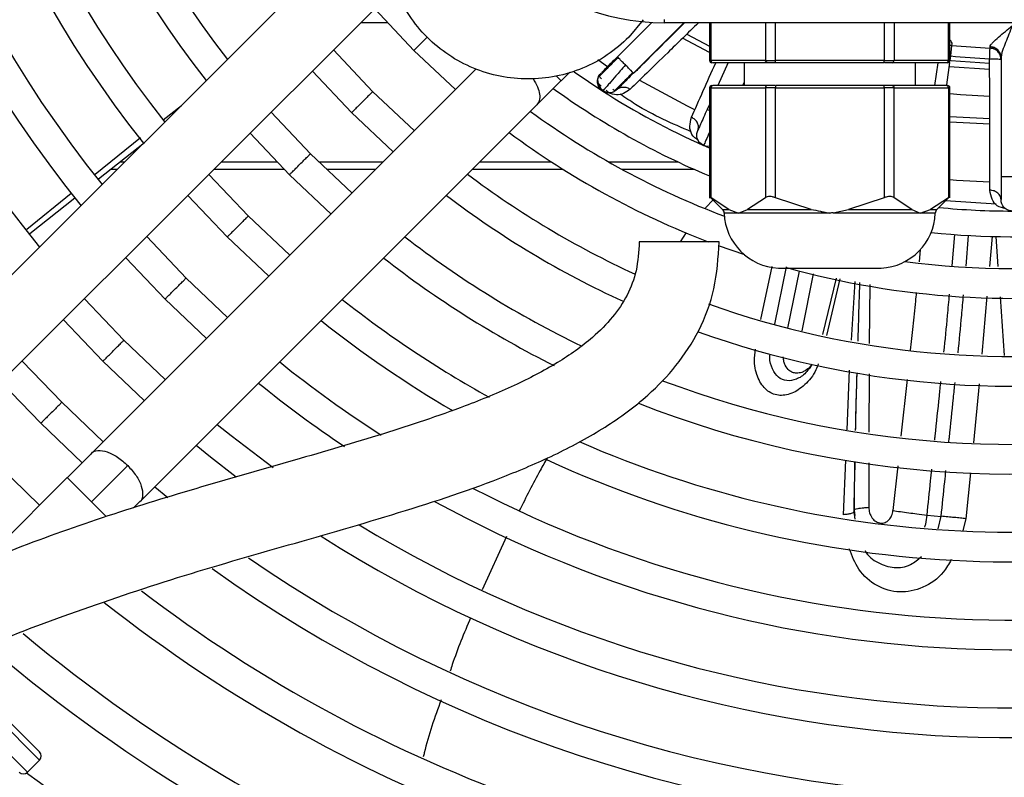
# Model space of a CAD drawing. Units: millimetres. Extents: x 8974 to 306244, y -81013 to 4822.
# Drawn here: x 10853 to 10939, y -5022 to -4956 of the extents above; entities that cross this region are included whole.
import ezdxf

# ---------------------------------------------------------------- set-up
doc = ezdxf.new("R2010")
doc.units = ezdxf.units.MM

msp = doc.modelspace()

# ---------------------------------------------------------------- linework, layer by layer
at = {"color": 7, "linetype": 'Continuous', "lineweight": 25}
for p, q in [((10882.806, -4947.474), (10848.033, -4982.247)), ((10852.267, -4986.481), (10885.961, -4952.787)), ((10884.155, -4954.593), (10887.576, -4958.252)), ((10885.251, -4955.819), (10882.929, -4955.819)), ((10908.424, -4955.789), (10905.405, -4958.808)), ((10907.664, -4955.57), (10906.421, -4957.084)), ((10906.819, -4960.222), (10911.222, -4955.819)), ((10970.509, -4955.819), (10909.509, -4955.819)), ((10913.482, -4955.819), (10913.482, -4959.119)), ((10913.616, -4959.119), (10913.616, -4955.819)), ((10918.38, -4955.819), (10918.38, -4959.119)), ((10919.246, -4959.119), (10919.246, -4955.819)), ((10928.772, -4955.819), (10928.772, -4959.119)), ((10929.638, -4955.819), (10929.638, -4959.119)), ((10934.401, -4959.119), (10934.401, -4955.819)), ((10934.535, -4959.119), (10934.535, -4955.819)), ((10911.487, -4956.816), (10913.482, -4957.871)), ((10913.482, -4958.437), (10911.112, -4957.181)), ((10934.535, -4957.788), (10934.687, -4957.79)), ((10934.685, -4957.797), (10934.59, -4958.728)), ((10934.703, -4957.684), (10934.685, -4957.797)), ((10880.544, -4958.204), (10883.972, -4961.856)), ((10891.235, -4961.672), (10887.576, -4958.252)), ((10938.046, -4958.032), (10938.044, -4957.918)), ((10938.665, -4958.275), (10938.733, -4958.333)), ((10938.937, -4958.514), (10939.043, -4958.632)), ((10938.939, -4958.626), (10938.943, -4958.521)), ((10939.045, -4958.626), (10939.009, -4958.86)), ((10904.529, -4959.684), (10903.704, -4959.078)), ((10918.38, -4959.119), (10913.616, -4959.119)), ((10918.553, -4959.319), (10913.79, -4959.319)), ((10915.105, -4959.296), (10914.204, -4961.319)), ((10916.509, -4959.319), (10916.509, -4961.319)), ((10918.38, -4959.119), (10919.246, -4959.119)), ((10928.772, -4959.119), (10919.246, -4959.119)), ((10919.246, -4959.319), (10919.246, -4959.119)), ((10928.772, -4959.319), (10919.246, -4959.319)), ((10928.772, -4959.119), (10929.638, -4959.119)), ((10934.228, -4959.319), (10929.465, -4959.319)), ((10934.401, -4959.119), (10929.638, -4959.119)), ((10931.509, -4961.319), (10931.509, -4959.319)), ((10933.219, -4961.319), (10933.5, -4959.319)), ((10934.51, -4959.29), (10934.227, -4961.272)), ((10934.59, -4958.728), (10934.535, -4959.114)), ((10939.009, -4958.86), (10939.009, -4969.319)), ((10893.04, -4959.867), (10859.346, -4993.561)), ((10882.131, -4963.697), (10878.699, -4960.049)), ((10900.475, -4960.9), (10901.24, -4960.135)), ((10901.611, -4960.113), (10904.123, -4961.806)), ((10906.819, -4960.222), (10906.767, -4960.17)), ((10934.457, -4959.658), (10938.013, -4959.891)), ((10898.348, -4963.019), (10900.468, -4960.899)), ((10916.393, -4961.319), (10916.509, -4961.059)), ((10883.972, -4961.856), (10887.624, -4965.283)), ((10913.482, -4961.519), (10913.482, -4971.176)), ((10913.616, -4971.165), (10913.616, -4961.519)), ((10913.616, -4961.519), (10918.38, -4961.519)), ((10918.553, -4961.319), (10913.79, -4961.319)), ((10918.38, -4961.519), (10918.38, -4971.165)), ((10928.772, -4961.319), (10919.246, -4961.319)), ((10919.246, -4971.165), (10919.246, -4961.519)), ((10919.246, -4961.519), (10928.772, -4961.519)), ((10928.772, -4961.519), (10928.772, -4961.319)), ((10928.772, -4961.519), (10928.772, -4971.165)), ((10934.228, -4961.319), (10929.465, -4961.319)), ((10929.638, -4971.165), (10929.638, -4961.519)), ((10929.638, -4961.519), (10934.401, -4961.519)), ((10934.401, -4961.519), (10934.401, -4971.165)), ((10934.535, -4971.174), (10934.535, -4961.519)), ((10913.522, -4962.851), (10913.267, -4963.422)), ((10863.58, -4997.795), (10898.354, -4963.022)), ((10865.619, -4964.313), (10867.221, -4963.059)), ((10878.527, -4967.3), (10875.09, -4963.658)), ((10885.779, -4967.128), (10882.131, -4963.697)), ((10934.535, -4964.023), (10938.022, -4964.211)), ((10938.023, -4964.711), (10934.535, -4964.523)), ((10873.245, -4965.503), (10876.686, -4969.141)), ((10859.669, -4969.08), (10863.652, -4965.875)), ((10859.969, -4969.493), (10863.98, -4966.3)), ((10882.169, -4970.738), (10878.527, -4967.3)), ((10913.482, -4966.799), (10912.961, -4966.57)), ((10861.82, -4968.019), (10862.261, -4968.019)), ((10870.729, -4968.019), (10875.583, -4968.019)), ((10879.255, -4968.019), (10884.888, -4968.019)), ((10893.356, -4968.019), (10899.64, -4968.019)), ((10904.65, -4968.019), (10910.722, -4968.019)), ((10861.015, -4968.66), (10861.62, -4968.66)), ((10870.088, -4968.66), (10876.209, -4968.66)), ((10879.918, -4968.66), (10884.247, -4968.66)), ((10892.715, -4968.66), (10900.646, -4968.66)), ((10905.803, -4968.66), (10912.124, -4968.66)), ((10873.083, -4972.745), (10869.637, -4969.111)), ((10876.686, -4969.141), (10880.325, -4972.582)), ((10853.684, -4973.896), (10857.581, -4970.76)), ((10853.961, -4974.274), (10857.887, -4971.15)), ((10867.793, -4970.955), (10871.242, -4974.586)), ((10913.787, -4971.347), (10913.131, -4972.034)), ((10913.477, -4971.037), (10914.616, -4972.177)), ((10915.183, -4972.177), (10913.616, -4971.165)), ((10918.38, -4971.165), (10916.813, -4972.177)), ((10922.379, -4972.177), (10919.246, -4971.165)), ((10928.772, -4971.165), (10925.638, -4972.177)), ((10931.205, -4972.177), (10929.638, -4971.165)), ((10934.401, -4971.165), (10932.834, -4972.177)), ((10933.401, -4972.177), (10934.539, -4971.039)), ((10938.583, -4971.725), (10934.144, -4971.434)), ((10914.616, -4972.177), (10915.183, -4972.177)), ((10915.183, -4972.177), (10916.027, -4972.511)), ((10916.027, -4972.511), (10916.813, -4972.177)), ((10916.813, -4972.177), (10922.379, -4972.177)), ((10924.294, -4972.481), (10925.638, -4972.177)), ((10925.638, -4972.177), (10931.205, -4972.177)), ((10931.205, -4972.177), (10931.938, -4972.511)), ((10931.938, -4972.511), (10932.834, -4972.177)), ((10932.834, -4972.177), (10933.401, -4972.177)), ((10873.083, -4972.745), (10876.716, -4976.191)), ((10916.03, -4972.511), (10914.762, -4972.511)), ((10924.009, -4972.511), (10916.03, -4972.511)), ((10931.934, -4972.511), (10924.294, -4972.511)), ((10933.255, -4972.511), (10931.934, -4972.511)), ((10911.428, -4974.187), (10910.896, -4975.014)), ((10864.185, -4974.563), (10867.638, -4978.19)), ((10874.873, -4978.035), (10871.242, -4974.586)), ((10914.324, -4975.014), (10907.324, -4975.014)), ((10934.722, -4977.117), (10934.95, -4974.383)), ((10935.945, -4977.136), (10936.16, -4974.461)), ((10938.221, -4974.546), (10937.995, -4977.169)), ((10938.547, -4974.553), (10938.736, -4977.181)), ((10916.561, -4976.166), (10914.255, -4975.355)), ((10931.929, -4975.676), (10931.829, -4976.782)), ((10865.797, -4980.031), (10862.341, -4976.407)), ((10917.968, -4981.817), (10918.968, -4977.19)), ((10919.193, -4982.223), (10920.234, -4977.214)), ((10919.509, -4977.319), (10928.509, -4977.319)), ((10920.326, -4982.57), (10921.349, -4977.581)), ((10867.638, -4978.19), (10871.265, -4981.643)), ((10922.554, -4977.808), (10921.569, -4982.805)), ((10924.568, -4978.188), (10923.363, -4983.145)), ((10923.76, -4983.22), (10924.93, -4978.256)), ((10925.901, -4983.625), (10926.221, -4978.499)), ((10927.519, -4978.744), (10927.469, -4983.923)), ((10858.734, -4980.014), (10862.193, -4983.634)), ((10869.421, -4983.486), (10865.797, -4980.031)), ((10937.771, -4979.775), (10937.334, -4984.863)), ((10938.926, -4979.831), (10939.295, -4984.97)), ((10860.352, -4985.476), (10856.891, -4981.857)), ((10862.193, -4983.634), (10865.814, -4987.094)), ((10856.749, -4989.079), (10853.284, -4985.464)), ((10863.971, -4988.937), (10860.352, -4985.476)), ((10922.457, -4985.748), (10922.212, -4986.144)), ((10922.394, -4985.832), (10922.214, -4986.073)), ((10925.524, -4991.48), (10925.74, -4986.255)), ((10927.449, -4986.591), (10927.436, -4991.707)), ((10930.789, -4987.074), (10930.243, -4992.042)), ((10851.437, -4987.302), (10854.907, -4990.92)), ((10937.102, -4987.476), (10936.589, -4992.623)), ((10856.749, -4989.079), (10860.364, -4992.544)), ((10858.525, -4994.391), (10854.907, -4990.92)), ((10859.352, -4993.564), (10857.232, -4995.684)), ((10851.196, -4994.631), (10854.807, -4998.101)), ((10859.342, -4997.799), (10862.524, -4994.618)), ((10925.216, -4998.941), (10925.414, -4994.153)), ((10926.196, -4994.271), (10926.167, -4995.79)), ((10927.429, -4994.391), (10927.419, -4998.284)), ((10929.96, -4994.639), (10929.54, -4998.569)), ((10857.225, -4995.682), (10849.658, -5003.25)), ((10936.326, -4995.262), (10935.925, -4999.287)), ((10864.886, -4996.489), (10866.035, -4997.429)), ((10926.159, -4996.208), (10926.117, -4998.685)), ((10926.162, -4995.909), (10926.157, -4996.21)), ((10863.022, -4998.344), (10863.579, -4997.787)), ((10926.138, -4998.531), (10926.117, -4998.685)), ((10926.117, -4998.683), (10926.201, -4999.321)), ((10926.138, -4998.531), (10926.171, -4998.503)), ((10926.138, -4998.531), (10926.206, -4999.009)), ((10932.53, -4998.968), (10933.768, -4999.075)), ((10933.492, -5000.173), (10933.768, -4999.073)), ((10935.925, -4999.287), (10935.67, -5000.316)), ((10895.683, -5000.838), (10893.561, -5005.516)), ((10843.542, -5009.181), (10854.793, -5020.432)), ((10844.287, -5009.218), (10854.793, -5019.724)), ((10842.515, -5010.275), (10853.732, -5021.492)), ((10853.732, -5021.492), (10854.793, -5020.432))]:
    msp.add_line(p, q, dxfattribs=at)
at = {"color": 7, "linetype": 'Continuous', "lineweight": 25, "flags": 128}
for points in [[(10909.509, -4955.526), (10909.509, -4955.592), (10909.509, -4955.65), (10909.509, -4955.701), (10909.509, -4955.743), (10909.509, -4955.776), (10909.509, -4955.8), (10909.509, -4955.814), (10909.509, -4955.819)], [(10934.538, -4959.107), (10934.609, -4959.115), (10938.012, -4959.35)], [(10912.183, -4963.454), (10911.538, -4963.138), (10907.367, -4960.869)], [(10938.01, -4962.284), (10935.47, -4962.136), (10934.535, -4962.053)], [(10938.033, -4969.788), (10935.096, -4969.63), (10934.535, -4969.584)], [(10870.356, -4991.019), (10871.571, -4991.998), (10875.256, -4994.8)], [(10872.031, -4995.649), (10869.772, -4993.894), (10868.506, -4992.869)]]:
    msp.add_lwpolyline(points, dxfattribs=at)
at = {"color": 7, "linetype": 'Continuous', "lineweight": 25}
for centre, radius, start, end in [((10940.008, -4905.819), 110.048, 140.73348, 219.26668), ((10940.008, -4905.819), 104.951, 141.01289, 218.9873), ((10940.008, -4905.819), 102.348, 141.16645, 218.83374), ((10940.008, -4905.819), 97.251, 141.49094, 218.50409), ((10940.008, -4905.819), 94.648, 141.67031, 218.32988), ((10940.009, -4905.819), 89.552, 142.05177, 217.94841), ((10940.009, -4905.819), 86.948, 142.26408, 217.73611), ((10909.509, -4936.319), 19.5, 180, 270), ((10940.009, -4905.819), 52.25, 264.15246, 267.84754), ((10913.682, -4959.119), 0.2, 180.01803, 270), ((10913.804, -4959.131), 0.188, 176.18874, 265.59805), ((10929.45, -4959.131), 0.188, 274.40195, 3.81126), ((10934.335, -4959.119), 0.2, 270, 0.01803), ((10940.009, -4905.819), 53.186, 264.15246, 267.84754), ((10940.009, -4905.819), 68.75, 234.1966, 247.3043), ((10940.009, -4905.819), 66.5, 237.34164, 246), ((10913.682, -4961.519), 0.2, 90, 180.01803), ((10918.567, -4961.506), 0.188, 94.40195, 183.81126), ((10934.213, -4961.506), 0.188, 356.18874, 85.59805), ((10934.335, -4961.519), 0.2, 0.01803, 90), ((10940.009, -4905.819), 71.548, 233.83877, 249.35181), ((10940.009, -4905.819), 74.152, 233.52603, 248.93251), ((10940.009, -4905.819), 79.248, 232.97405, 245.32089), ((10940.009, -4905.819), 81.852, 232.7188, 245.38292), ((10914.263, -4972.53), 0.5, 2.19762, 45), ((10933.755, -4972.53), 0.5, 135, 177.80238), ((10940.009, -4905.819), 66.5, 264.44467, 270), ((10919.765, -4972.319), 5.007, 182.19762, 267.0624), ((10928.252, -4972.319), 5.007, 272.9376, 357.80238), ((10940.009, -4905.819), 68.75, 264.05839, 275.66086), ((10940.009, -4905.819), 86.948, 232.26389, 244.25589), ((10940.009, -4905.819), 89.552, 232.05159, 243.36445), ((10940.009, -4905.819), 71.548, 262.43785, 277.5619), ((10940.009, -4905.819), 74.152, 254.51681, 278.27295), ((10940.009, -4905.819), 94.648, 231.67012, 241.02884), ((10940.009, -4905.819), 79.248, 250.36439, 279.26792), ((10940.009, -4905.819), 97.251, 231.49075, 239.71144), ((10940.009, -4905.819), 81.852, 250.35141, 280.1108), ((10940.009, -4905.819), 102.348, 231.16626, 237.31027), ((10940.009, -4905.819), 104.951, 231.0127, 236.13182), ((10940.009, -4905.819), 86.948, 249.36588, 282.77516), ((10940.009, -4905.819), 89.552, 248.54255, 284.43262), ((10940.009, -4905.819), 94.648, 246.36724, 288.14653), ((10940.009, -4905.819), 97.251, 245.18681, 290.05448), ((10940.009, -4905.819), 102.348, 242.52337, 293.56805), ((10940.009, -4905.819), 104.951, 241.17009, 295.21104), ((10940.009, -4905.819), 110.048, 238.67008, 298.13197), ((10940.009, -4905.819), 112.652, 237.49468, 299.45075), ((10940.009, -4905.819), 117.748, 235.3778, 301.74081), ((10940.009, -4905.819), 120.352, 234.38651, 302.75711), ((10940.009, -4905.819), 125.6, 232.59659, 268.40584), ((10940.009, -4905.819), 128.4, 231.72421, 268.44061), ((10940.009, -4905.819), 135, 230.06589, 268.51687), ((10940.009, -4905.819), 137.8, 229.57588, 268.54702), ((10940.009, -4905.819), 147.199, 229.2831, 268.63981), ((10854.439, -5020.078), 0.5, 315, 45), ((10853.379, -5021.139), 0.5, 225, 315), ((10940.009, -4905.819), 144.399, 233.27265, 268.61343)]:
    msp.add_arc(centre, radius, start, end, dxfattribs=at)
for points in [[(10906.421, -4957.084), (10905.81, -4957.63), (10904.587, -4958.721), (10902.393, -4959.864), (10900.038, -4960.585), (10897.582, -4960.826), (10895.128, -4960.584), (10892.768, -4959.868), (10890.593, -4958.706), (10888.686, -4957.141), (10887.122, -4955.235), (10885.959, -4953.06), (10885.243, -4950.7), (10885.002, -4948.246), (10885.242, -4945.79), (10885.963, -4943.435), (10887.107, -4941.241), (10888.198, -4940.018), (10888.743, -4939.407)], [(10938.011, -4958.967), (10938.016, -4958.843), (10938.025, -4958.594), (10938.037, -4958.287), (10938.045, -4958.074), (10938.046, -4958.046), (10938.046, -4958.032)], [(10939.009, -4959.031), (10938.994, -4958.904), (10938.966, -4958.648), (10938.745, -4958.322), (10938.428, -4958.089), (10938.174, -4958.051), (10938.046, -4958.032)], [(10913.482, -4959.119), (10913.488, -4959.119), (10913.5, -4959.119), (10913.578, -4959.119), (10913.616, -4959.119)], [(10918.553, -4959.319), (10918.53, -4959.316), (10918.485, -4959.31), (10918.427, -4959.264), (10918.387, -4959.198), (10918.382, -4959.145), (10918.38, -4959.119)], [(10928.772, -4959.319), (10928.772, -4959.316), (10928.772, -4959.31), (10928.772, -4959.264), (10928.772, -4959.198), (10928.772, -4959.145), (10928.772, -4959.119)], [(10934.228, -4959.319), (10934.251, -4959.316), (10934.296, -4959.31), (10934.353, -4959.264), (10934.393, -4959.198), (10934.398, -4959.145), (10934.401, -4959.119)], [(10934.401, -4959.119), (10934.439, -4959.119), (10934.515, -4959.119), (10934.545, -4959.119), (10934.515, -4959.119), (10934.439, -4959.119), (10934.401, -4959.119)], [(10904.123, -4961.806), (10904.063, -4961.761), (10903.943, -4961.673), (10903.806, -4961.494), (10903.709, -4961.291), (10903.661, -4961.072), (10903.661, -4960.847), (10903.712, -4960.629), (10903.808, -4960.425), (10903.907, -4960.313), (10903.956, -4960.257)], [(10905.37, -4961.671), (10905.282, -4961.743), (10905.107, -4961.887), (10904.772, -4961.975), (10904.427, -4961.96), (10904.225, -4961.857), (10904.123, -4961.806)], [(10913.616, -4961.519), (10913.578, -4961.519), (10913.503, -4961.519), (10913.472, -4961.519), (10913.503, -4961.519), (10913.578, -4961.519), (10913.616, -4961.519)], [(10913.79, -4961.319), (10913.767, -4961.322), (10913.722, -4961.328), (10913.664, -4961.374), (10913.624, -4961.44), (10913.619, -4961.493), (10913.616, -4961.519)], [(10919.246, -4961.519), (10919.158, -4961.519), (10918.984, -4961.519), (10918.741, -4961.519), (10918.528, -4961.519), (10918.429, -4961.519), (10918.38, -4961.519)], [(10919.246, -4961.319), (10919.246, -4961.322), (10919.246, -4961.328), (10919.246, -4961.374), (10919.246, -4961.44), (10919.246, -4961.493), (10919.246, -4961.519)], [(10929.638, -4961.519), (10929.588, -4961.519), (10929.49, -4961.519), (10929.277, -4961.519), (10929.034, -4961.519), (10928.859, -4961.519), (10928.772, -4961.519)], [(10929.465, -4961.319), (10929.487, -4961.322), (10929.533, -4961.328), (10929.59, -4961.374), (10929.63, -4961.44), (10929.635, -4961.493), (10929.638, -4961.519)], [(10912.961, -4966.57), (10912.847, -4966.503), (10912.62, -4966.369), (10912.412, -4966.023), (10912.335, -4965.627), (10912.414, -4965.375), (10912.454, -4965.249)], [(10940.009, -4969.319), (10939.878, -4969.319), (10939.616, -4969.319), (10939.285, -4969.319), (10939.054, -4969.319), (10939.024, -4969.319), (10939.009, -4969.319)], [(10940.009, -4972.319), (10939.878, -4972.304), (10939.616, -4972.274), (10939.285, -4972.043), (10939.054, -4971.712), (10939.024, -4971.45), (10939.009, -4971.319)], [(10859.342, -4997.799), (10859.065, -4997.522), (10858.511, -4996.968), (10857.806, -4996.263), (10857.335, -4995.792), (10857.17, -4995.627), (10857.335, -4995.792), (10857.806, -4996.263), (10858.511, -4996.968), (10859.065, -4997.522), (10859.342, -4997.799)]]:
    msp.add_open_spline(points, degree=3, dxfattribs=at)
for points, knots in [([(10912.513, -4955.819), (10911.591, -4956.715), (10909.947, -4958.313), (10907.896, -4960.308), (10906.977, -4961.198), (10906.52, -4961.641)], [0, 0, 0, 0, 0.390633, 0.696671, 1, 1, 1, 1]), ([(10911.294, -4955.819), (10910.707, -4956.403), (10909.268, -4957.835), (10907.737, -4959.361), (10907.027, -4960.068), (10906.89, -4960.205)], [0, 0, 0, 0, 0.357302, 0.875495, 1, 1, 1, 1]), ([(10938.044, -4957.918), (10938.061, -4957.866), (10938.095, -4957.762), (10938.34, -4957.472), (10938.967, -4956.92), (10939.592, -4956.409), (10940.009, -4956.069)], [0, 0, 0, 0, 0.125999, 0.250546, 0.50098, 1, 1, 1, 1]), ([(10940.009, -4956.069), (10939.801, -4956.57), (10939.49, -4957.321), (10939.187, -4958.144), (10939.062, -4958.504), (10939.047, -4958.611), (10939.045, -4958.626)], [0, 0, 0, 0, 0.557753, 0.837817, 0.976781, 1, 1, 1, 1]), ([(10887.576, -4958.252), (10887.591, -4958.237), (10887.621, -4958.207), (10887.798, -4958.03), (10887.981, -4957.846), (10888.194, -4957.633), (10888.463, -4957.365), (10888.662, -4957.166), (10888.743, -4957.084)], [0, 0, 0, 0, 0.212078, 0.425402, 0.531852, 0.638023, 0.850862, 1, 1, 1, 1]), ([(10934.535, -4957.314), (10934.58, -4957.382), (10934.68, -4957.533), (10934.695, -4957.631), (10934.703, -4957.684)], [0, 0, 0, 0, 0.456407, 1, 1, 1, 1]), ([(10939.009, -4958.86), (10938.995, -4958.744), (10938.968, -4958.502), (10938.746, -4958.189), (10938.422, -4957.969), (10938.167, -4957.934), (10938.044, -4957.918)], [0, 0, 0, 0, 0.240562, 0.500001, 0.759439, 1, 1, 1, 1]), ([(10938.046, -4958.025), (10938.106, -4958.03), (10938.229, -4958.042), (10938.405, -4958.098), (10938.509, -4958.161), (10938.559, -4958.191)], [0, 0, 0, 0, 0.330207, 0.679361, 1, 1, 1, 1]), ([(10938.406, -4958.083), (10938.489, -4958.135), (10938.657, -4958.241), (10938.772, -4958.387), (10938.831, -4958.462)], [0, 0, 0, 0, 0.491114, 1, 1, 1, 1]), ([(10938.991, -4958.922), (10938.983, -4958.827), (10938.962, -4958.596), (10938.817, -4958.388), (10938.732, -4958.266)], [0, 0, 0, 0, 0.413861, 1, 1, 1, 1]), ([(10905.467, -4958.87), (10905.297, -4959.04), (10904.957, -4959.38), (10904.492, -4959.846), (10904.097, -4960.241), (10903.938, -4960.4), (10903.858, -4960.48)], [0, 0, 0, 0, 0.2496329, 0.4993394, 0.7494731, 1, 1, 1, 1]), ([(10905.405, -4958.808), (10905.217, -4958.996), (10904.841, -4959.372), (10904.369, -4959.844), (10904.076, -4960.137), (10904.035, -4960.177), (10904.024, -4960.189)], [0, 0, 0, 0, 0.294459, 0.588641, 0.883023, 1, 1, 1, 1]), ([(10906.112, -4959.515), (10905.961, -4959.689), (10905.675, -4960.02), (10905.183, -4960.586), (10904.759, -4961.076), (10904.441, -4961.441), (10904.192, -4961.728), (10904.15, -4961.775), (10904.124, -4961.805)], [0, 0, 0, 0, 0.1456096, 0.2775955, 0.5000743, 0.6334827, 0.7614568, 1, 1, 1, 1]), ([(10905.47, -4958.873), (10905.466, -4958.869), (10905.41, -4958.813), (10905.407, -4958.81), (10905.405, -4958.808)], [0, 0, 0, 0, 0.068627, 1, 1, 1, 1]), ([(10906.112, -4959.515), (10906.02, -4959.423), (10905.835, -4959.239), (10905.599, -4959.003), (10905.512, -4958.915), (10905.47, -4958.873)], [0, 0, 0, 0, 0.341727, 0.683453, 1, 1, 1, 1]), ([(10906.767, -4960.17), (10906.767, -4960.17), (10906.749, -4960.152), (10906.617, -4960.02), (10906.391, -4959.794), (10906.205, -4959.608), (10906.112, -4959.515)], [0, 0, 0, 0, 0.01398, 0.342653, 0.671327, 1, 1, 1, 1]), ([(10911.899, -4964.099), (10912.221, -4963.372), (10912.813, -4962.036), (10913.639, -4960.17), (10914.017, -4959.319)], [0, 0, 0, 0, 0.543804, 1, 1, 1, 1]), ([(10919.246, -4959.319), (10919.176, -4959.319), (10919.036, -4959.319), (10918.843, -4959.319), (10918.687, -4959.319), (10918.613, -4959.319), (10918.581, -4959.319)], [0, 0, 0, 0, 0.267704, 0.533579, 0.796376, 1, 1, 1, 1]), ([(10929.465, -4959.319), (10929.425, -4959.319), (10929.346, -4959.319), (10929.177, -4959.319), (10928.999, -4959.319), (10928.878, -4959.319), (10928.825, -4959.319)], [0, 0, 0, 0, 0.267704, 0.533579, 0.796376, 1, 1, 1, 1]), ([(10938.011, -4958.967), (10938.134, -4958.968), (10938.324, -4958.97), (10938.558, -4958.977), (10938.766, -4958.988), (10938.963, -4959.006), (10938.994, -4959.023), (10939.009, -4959.031)], [0, 0, 0, 0, 0.2354656, 0.362628, 0.5006797, 0.7479754, 1, 1, 1, 1]), ([(10938.034, -4970.493), (10938.032, -4969.69), (10938.029, -4968.076), (10938.024, -4965.01), (10938.018, -4961.946), (10938.013, -4959.96), (10938.011, -4958.967)], [0, 0, 0, 0, 0.278128, 0.558431, 0.779334, 1, 1, 1, 1]), ([(10904.005, -4960.736), (10903.962, -4960.695), (10903.878, -4960.617), (10903.85, -4960.478), (10903.885, -4960.343), (10903.956, -4960.262), (10903.989, -4960.223)], [0, 0, 0, 0, 0.274385, 0.534912, 0.777536, 1, 1, 1, 1]), ([(10905.191, -4961.749), (10905.27, -4961.67), (10905.428, -4961.512), (10905.816, -4961.126), (10906.271, -4960.67), (10906.604, -4960.339), (10906.77, -4960.173)], [0, 0, 0, 0, 0.250429, 0.500534, 0.750282, 1, 1, 1, 1]), ([(10906.819, -4960.222), (10906.631, -4960.41), (10906.255, -4960.786), (10905.784, -4961.257), (10905.496, -4961.545), (10905.456, -4961.585), (10905.446, -4961.595)], [0, 0, 0, 0, 0.30088, 0.601481, 0.902328, 1, 1, 1, 1]), ([(10898.025, -4960.738), (10898.163, -4960.972), (10898.439, -4961.441), (10898.616, -4962.098), (10898.612, -4962.661), (10898.438, -4962.901), (10898.352, -4963.02)], [0, 0, 0, 0, 0.2511708, 0.5023415, 0.7535123, 1, 1, 1, 1]), ([(10900.066, -4960.491), (10900.157, -4960.582), (10900.416, -4960.841), (10900.514, -4960.939), (10900.416, -4960.841), (10900.157, -4960.582), (10900.066, -4960.491)], [0, 0, 0, 0, 0.175268, 0.499998, 0.824728, 1, 1, 1, 1]), ([(10903.729, -4960.608), (10903.707, -4960.681), (10903.663, -4960.832), (10903.694, -4961.041), (10903.796, -4961.225), (10903.923, -4961.307), (10903.987, -4961.347)], [0, 0, 0, 0, 0.236015, 0.4846553, 0.7410831, 1, 1, 1, 1]), ([(10903.707, -4961.033), (10903.722, -4961.112), (10903.752, -4961.268), (10903.861, -4961.475), (10904.001, -4961.647), (10904.117, -4961.731), (10904.173, -4961.771)], [0, 0, 0, 0, 0.267153, 0.526759, 0.772497, 1, 1, 1, 1]), ([(10883.972, -4961.856), (10883.957, -4961.871), (10883.927, -4961.901), (10883.75, -4962.078), (10883.566, -4962.261), (10883.353, -4962.474), (10883.052, -4962.776), (10882.75, -4963.078), (10882.537, -4963.291), (10882.353, -4963.474), (10882.176, -4963.652), (10882.146, -4963.682), (10882.131, -4963.697)], [0, 0, 0, 0, 0.124626, 0.249983, 0.312537, 0.374927, 0.5, 0.625073, 0.687463, 0.750017, 0.875374, 1, 1, 1, 1]), ([(10904.174, -4961.764), (10904.216, -4961.79), (10904.317, -4961.852), (10904.497, -4961.91), (10904.633, -4961.92), (10904.702, -4961.925)], [0, 0, 0, 0, 0.265976, 0.629043, 1, 1, 1, 1]), ([(10904.427, -4961.714), (10904.463, -4961.764), (10904.536, -4961.863), (10904.694, -4961.934), (10904.87, -4961.947), (10904.999, -4961.903), (10905.061, -4961.881)], [0, 0, 0, 0, 0.2607243, 0.5167628, 0.7643189, 1, 1, 1, 1]), ([(10906.52, -4961.641), (10906.334, -4961.778), (10905.963, -4962.051), (10905.284, -4962.207), (10904.864, -4962.039), (10904.641, -4961.95)], [0, 0, 0, 0, 0.319233, 0.637839, 1, 1, 1, 1]), ([(10905.404, -4961.637), (10905.334, -4961.688), (10905.225, -4961.768), (10905.085, -4961.733), (10905.027, -4961.665), (10904.997, -4961.63)], [0, 0, 0, 0, 0.467866, 0.727406, 1, 1, 1, 1]), ([(10905.37, -4961.671), (10905.446, -4961.61), (10905.602, -4961.487), (10905.913, -4961.432), (10906.236, -4961.477), (10906.427, -4961.587), (10906.52, -4961.641)], [0, 0, 0, 0, 0.2490213, 0.5087108, 0.7636552, 1, 1, 1, 1]), ([(10911.883, -4965.379), (10910.21, -4964.656), (10908.039, -4963.716), (10906.098, -4962.378), (10905.653, -4962.07)], [0, 0, 0, 0, 0.7703023, 1, 1, 1, 1]), ([(10919.192, -4961.319), (10919.127, -4961.319), (10918.997, -4961.319), (10918.82, -4961.319), (10918.663, -4961.319), (10918.59, -4961.319), (10918.553, -4961.319)], [0, 0, 0, 0, 0.251182, 0.499957, 0.747349, 1, 1, 1, 1]), ([(10929.436, -4961.319), (10929.404, -4961.319), (10929.331, -4961.319), (10929.176, -4961.319), (10928.982, -4961.319), (10928.842, -4961.319), (10928.772, -4961.319)], [0, 0, 0, 0, 0.202054, 0.46632, 0.730713, 1, 1, 1, 1]), ([(10934.535, -4961.519), (10934.535, -4961.519), (10934.546, -4961.519), (10934.51, -4961.519), (10934.437, -4961.519), (10934.401, -4961.519)], [0, 0, 0, 0, 0.000288, 0.500144, 1, 1, 1, 1]), ([(10913.267, -4963.422), (10913.161, -4963.662), (10912.948, -4964.141), (10912.679, -4964.745), (10912.491, -4965.167), (10912.466, -4965.222), (10912.454, -4965.249)], [0, 0, 0, 0, 0.250055, 0.5, 0.749945, 1, 1, 1, 1]), ([(10913.482, -4963.518), (10913.427, -4963.494), (10913.297, -4963.436), (10913.278, -4963.427), (10913.267, -4963.422)], [0, 0, 0, 0, 0.423559, 1, 1, 1, 1]), ([(10912.522, -4966.153), (10912.301, -4965.992), (10911.887, -4965.687), (10911.692, -4964.901), (10911.83, -4964.366), (10911.899, -4964.099)], [0, 0, 0, 0, 0.362521, 0.680829, 1, 1, 1, 1]), ([(10912.454, -4965.249), (10912.484, -4965.151), (10912.53, -4964.999), (10912.496, -4964.776), (10912.435, -4964.605), (10912.337, -4964.445), (10912.172, -4964.257), (10912.007, -4964.161), (10911.899, -4964.099)], [0, 0, 0, 0, 0.2398038, 0.3685844, 0.5000021, 0.6314195, 0.7601992, 1, 1, 1, 1]), ([(10913.482, -4965.398), (10913.426, -4965.526), (10913.232, -4965.96), (10913.019, -4966.438), (10912.98, -4966.526), (10912.961, -4966.57)], [0, 0, 0, 0, 0.171797, 0.586068, 1, 1, 1, 1]), ([(10876.686, -4969.141), (10876.701, -4969.126), (10876.731, -4969.096), (10876.909, -4968.919), (10877.092, -4968.736), (10877.305, -4968.523), (10877.607, -4968.221), (10877.908, -4967.919), (10878.122, -4967.706), (10878.305, -4967.523), (10878.482, -4967.345), (10878.512, -4967.315), (10878.527, -4967.3)], [0, 0, 0, 0, 0.124626, 0.249983, 0.312537, 0.374927, 0.5, 0.625073, 0.687463, 0.750017, 0.875374, 1, 1, 1, 1]), ([(10913.564, -4966.618), (10913.49, -4966.636), (10913.287, -4966.685), (10913.087, -4966.615), (10912.961, -4966.57)], [0, 0, 0, 0, 0.367186, 1, 1, 1, 1]), ([(10939.009, -4969.319), (10939.009, -4969.581), (10939.009, -4970.105), (10939.009, -4970.766), (10939.009, -4971.229), (10939.009, -4971.289), (10939.009, -4971.319)], [0, 0, 0, 0, 0.250055, 0.5, 0.749945, 1, 1, 1, 1]), ([(10939.009, -4971.319), (10938.996, -4971.217), (10938.976, -4971.059), (10938.855, -4970.869), (10938.73, -4970.738), (10938.574, -4970.632), (10938.347, -4970.527), (10938.158, -4970.507), (10938.034, -4970.493)], [0, 0, 0, 0, 0.239803, 0.368583, 0.500001, 0.631419, 0.760199, 1, 1, 1, 1]), ([(10939.438, -4972.117), (10939.171, -4972.059), (10938.669, -4971.95), (10938.171, -4971.31), (10938.08, -4970.766), (10938.034, -4970.493)], [0, 0, 0, 0, 0.362521, 0.680829, 1, 1, 1, 1]), ([(10913.616, -4971.165), (10913.578, -4971.129), (10913.502, -4971.06), (10913.49, -4971.049), (10913.484, -4971.044)], [0, 0, 0, 0, 0.509073, 1, 1, 1, 1]), ([(10919.246, -4971.165), (10919.16, -4971.13), (10918.992, -4971.063), (10918.741, -4971.035), (10918.521, -4971.063), (10918.427, -4971.13), (10918.38, -4971.165)], [0, 0, 0, 0, 0.253608, 0.499952, 0.745477, 1, 1, 1, 1]), ([(10929.638, -4971.165), (10929.59, -4971.13), (10929.496, -4971.062), (10929.276, -4971.035), (10929.025, -4971.063), (10928.857, -4971.13), (10928.772, -4971.165)], [0, 0, 0, 0, 0.254543, 0.500041, 0.746408, 1, 1, 1, 1]), ([(10934.534, -4971.044), (10934.534, -4971.044), (10934.534, -4971.044), (10934.513, -4971.063), (10934.439, -4971.13), (10934.401, -4971.165)], [0, 0, 0, 0, 0.000056, 0.492803, 1, 1, 1, 1]), ([(10922.379, -4972.177), (10922.652, -4972.227), (10922.957, -4972.283), (10923.317, -4972.361), (10923.588, -4972.42), (10923.826, -4972.471), (10924.009, -4972.511)], [0, 0, 0, 0, 0.499982, 0.559841, 0.66313, 1, 1, 1, 1]), ([(10924.294, -4972.481), (10924.246, -4972.478), (10924.149, -4972.473), (10924.056, -4972.498), (10924.009, -4972.511)], [0, 0, 0, 0, 0.500117, 1, 1, 1, 1]), ([(10873.083, -4972.745), (10873.068, -4972.76), (10873.038, -4972.79), (10872.86, -4972.967), (10872.677, -4973.151), (10872.464, -4973.364), (10872.162, -4973.666), (10871.86, -4973.967), (10871.647, -4974.18), (10871.464, -4974.364), (10871.287, -4974.541), (10871.257, -4974.571), (10871.242, -4974.586)], [0, 0, 0, 0, 0.124626, 0.249983, 0.312537, 0.374927, 0.5, 0.625073, 0.687463, 0.750017, 0.875374, 1, 1, 1, 1]), ([(10907.324, -4975.014), (10907.274, -4975.867), (10907.18, -4977.48), (10906.325, -4979.73), (10905.006, -4981.703), (10902.968, -4983.735), (10900.065, -4985.759), (10896.286, -4987.709), (10891.193, -4989.806), (10884.746, -4991.941), (10877.018, -4994.192), (10868.945, -4996.489), (10860.777, -4998.984), (10852.735, -5001.816), (10845.015, -5005.121), (10837.795, -5009.028), (10831.297, -5013.651), (10825.617, -5018.941), (10820.499, -5024.578), (10815.677, -5030.391), (10809.909, -5037.356), (10802.841, -5045.223), (10794.385, -5053.907), (10785.606, -5062.252), (10776.723, -5070.122), (10768.792, -5076.711), (10761.981, -5082.097), (10756.281, -5086.441), (10750.843, -5090.445), (10746.552, -5093.507), (10743.413, -5095.7), (10741.39, -5097.096), (10739.648, -5098.285), (10738.003, -5099.399), (10736.191, -5100.613), (10733.839, -5102.174), (10730.909, -5104.089), (10727.661, -5106.176), (10724.473, -5108.189), (10721.549, -5110.007), (10718.896, -5111.634), (10715.733, -5113.552), (10712.439, -5115.561), (10709.391, -5117.552), (10706.874, -5119.353), (10704.629, -5121.125), (10702.422, -5123.001), (10700.203, -5125.002), (10698, -5127.068), (10695.84, -5129.136), (10693.6, -5131.28), (10691.287, -5133.448), (10688.846, -5135.622), (10686.386, -5137.647), (10683.829, -5139.522), (10681.392, -5141.051), (10678.999, -5142.278), (10676.933, -5143.136), (10674.791, -5143.828), (10672.658, -5144.356), (10670.35, -5144.739), (10667.791, -5144.981), (10664.845, -5145.091), (10661.098, -5145.051), (10657.638, -5144.908), (10655.414, -5144.79), (10654.759, -5144.755)], [0, 0, 0, 0, 0.005899, 0.011163, 0.01648, 0.022286, 0.03105, 0.040949, 0.051773, 0.069279, 0.088086, 0.107683, 0.127585, 0.147405, 0.166876, 0.185851, 0.204315, 0.222086, 0.239645, 0.257152, 0.274532, 0.302464, 0.330643, 0.358961, 0.387155, 0.414176, 0.432284, 0.449733, 0.466539, 0.4825, 0.489803, 0.496235, 0.501812, 0.506592, 0.512245, 0.51962, 0.530056, 0.542157, 0.553975, 0.565345, 0.576307, 0.586931, 0.607478, 0.626337, 0.643209, 0.66153, 0.682534, 0.705636, 0.730687, 0.756146, 0.781393, 0.81108, 0.839155, 0.866081, 0.891424, 0.91429, 0.927467, 0.939263, 0.946775, 0.954169, 0.961719, 0.968151, 0.975578, 0.984444, 0.995421, 1, 1, 1, 1]), ([(10847.173, -5012.104), (10847.658, -5011.831), (10850.918, -5009.998), (10857.567, -5007.522), (10866.913, -5004.356), (10876.58, -5001.592), (10886.245, -4998.824), (10894.139, -4996.219), (10900.153, -4993.636), (10904.358, -4991.355), (10907.876, -4988.785), (10910.653, -4985.913), (10912.677, -4982.788), (10914.072, -4979.088), (10914.238, -4976.404), (10914.324, -4975.014)], [0, 0, 0, 0, 0.020628, 0.138589, 0.261648, 0.386803, 0.511089, 0.634458, 0.694665, 0.753519, 0.811436, 0.855431, 0.900848, 0.948635, 1, 1, 1, 1]), ([(10865.797, -4980.031), (10865.812, -4980.016), (10865.842, -4979.986), (10866.019, -4979.808), (10866.203, -4979.625), (10866.416, -4979.412), (10866.717, -4979.11), (10867.019, -4978.809), (10867.232, -4978.595), (10867.416, -4978.412), (10867.593, -4978.235), (10867.623, -4978.205), (10867.638, -4978.19)], [0, 0, 0, 0, 0.124626, 0.249983, 0.312537, 0.374927, 0.5, 0.625073, 0.687463, 0.750017, 0.875374, 1, 1, 1, 1]), ([(10926.612, -4978.573), (10926.58, -4979.718), (10926.531, -4981.435), (10926.479, -4983.157), (10926.462, -4983.732)], [0, 0, 0, 0, 0.66647, 1, 1, 1, 1]), ([(10931.584, -4979.472), (10931.562, -4979.725), (10931.473, -4980.713), (10931.293, -4982.396), (10931.139, -4983.827), (10931.065, -4984.523)], [0, 0, 0, 0, 0.149941, 0.586419, 1, 1, 1, 1]), ([(10934.01, -4984.683), (10934.119, -4983.616), (10934.291, -4981.927), (10934.442, -4980.237), (10934.497, -4979.615)], [0, 0, 0, 0, 0.631843, 1, 1, 1, 1]), ([(10935.249, -4984.75), (10935.359, -4983.65), (10935.529, -4981.959), (10935.675, -4980.267), (10935.726, -4979.675)], [0, 0, 0, 0, 0.650068, 1, 1, 1, 1]), ([(10860.352, -4985.476), (10860.367, -4985.461), (10860.397, -4985.43), (10860.574, -4985.253), (10860.758, -4985.07), (10860.971, -4984.857), (10861.273, -4984.555), (10861.574, -4984.253), (10861.788, -4984.04), (10861.971, -4983.857), (10862.148, -4983.68), (10862.178, -4983.649), (10862.193, -4983.634)], [0, 0, 0, 0, 0.124626, 0.249983, 0.312537, 0.374927, 0.5, 0.625073, 0.687463, 0.750017, 0.875374, 1, 1, 1, 1]), ([(10922.998, -4985.714), (10922.936, -4985.891), (10922.67, -4986.635), (10921.838, -4987.606), (10920.68, -4988.397), (10919.482, -4988.561), (10918.428, -4988.101), (10917.686, -4987.044), (10917.347, -4985.729), (10917.459, -4984.781), (10917.501, -4984.425)], [0, 0, 0, 0, 0.044939, 0.189803, 0.334604, 0.47933, 0.623934, 0.768357, 0.913101, 1, 1, 1, 1]), ([(10922.214, -4986.073), (10922.115, -4986.216), (10921.789, -4986.688), (10921.08, -4987.108), (10920.235, -4987.261), (10919.475, -4986.949), (10918.958, -4986.21), (10918.721, -4985.439), (10918.767, -4984.943), (10918.775, -4984.855)], [0, 0, 0, 0, 0.0782406, 0.2577657, 0.4378364, 0.6159018, 0.7906962, 0.9628285, 1, 1, 1, 1]), ([(10922.272, -4985.995), (10922.088, -4986.15), (10921.893, -4986.315), (10921.646, -4986.422), (10921.442, -4986.499), (10921.123, -4986.548), (10920.757, -4986.481), (10920.401, -4986.281), (10920.141, -4985.95), (10919.979, -4985.519), (10919.948, -4985.251), (10919.933, -4985.11)], [0, 0, 0, 0, 0.189498, 0.201898, 0.243054, 0.390636, 0.515727, 0.626382, 0.806665, 0.898383, 1, 1, 1, 1]), ([(10926.379, -4986.53), (10926.361, -4987.086), (10926.306, -4988.763), (10926.266, -4990.443), (10926.24, -4991.565)], [0, 0, 0, 0, 0.331896, 1, 1, 1, 1]), ([(10926.379, -4986.53), (10926.343, -4987.598), (10926.288, -4989.274), (10926.258, -4990.956), (10926.248, -4991.566)], [0, 0, 0, 0, 0.637765, 1, 1, 1, 1]), ([(10933.206, -4992.395), (10933.22, -4992.267), (10933.352, -4990.982), (10933.534, -4989.271), (10933.699, -4987.689), (10933.743, -4987.262)], [0, 0, 0, 0, 0.075081, 0.7507, 1, 1, 1, 1]), ([(10934.443, -4992.543), (10934.456, -4992.415), (10934.587, -4991.141), (10934.771, -4989.408), (10934.936, -4987.801), (10934.983, -4987.341)], [0, 0, 0, 0, 0.073698, 0.734538, 1, 1, 1, 1]), ([(10856.749, -4989.079), (10856.734, -4989.094), (10856.703, -4989.124), (10856.526, -4989.302), (10856.343, -4989.485), (10856.13, -4989.698), (10855.828, -4990), (10855.526, -4990.301), (10855.313, -4990.515), (10855.13, -4990.698), (10854.953, -4990.875), (10854.922, -4990.905), (10854.907, -4990.92)], [0, 0, 0, 0, 0.124626, 0.249983, 0.312537, 0.374927, 0.5, 0.625073, 0.687463, 0.750017, 0.875374, 1, 1, 1, 1]), ([(10859.323, -4993.616), (10859.33, -4993.597), (10859.414, -4993.386), (10859.895, -4993.274), (10860.688, -4993.371), (10861.644, -4993.837), (10862.229, -4994.359), (10862.522, -4994.619)], [0, 0, 0, 0, 0.023748, 0.267811, 0.511874, 0.755937, 1, 1, 1, 1]), ([(10899.275, -4993.938), (10899.063, -4994.306), (10898.192, -4995.822), (10897.41, -4997.402), (10896.818, -4998.599)], [0, 0, 0, 0, 0.242666, 1, 1, 1, 1]), ([(10862.522, -4994.619), (10862.783, -4994.912), (10863.304, -4995.497), (10863.771, -4996.454), (10863.866, -4997.245), (10863.759, -4997.724), (10863.553, -4997.807), (10863.539, -4997.813)], [0, 0, 0, 0, 0.245496, 0.490992, 0.736488, 0.981984, 1, 1, 1, 1]), ([(10926.19, -4994.27), (10926.182, -4994.668), (10926.154, -4996.087), (10926.145, -4997.508), (10926.138, -4998.531)], [0, 0, 0, 0, 0.280219, 1, 1, 1, 1]), ([(10932.53, -4998.968), (10932.632, -4997.971), (10932.77, -4996.625), (10932.909, -4995.28), (10932.945, -4994.931)], [0, 0, 0, 0, 0.741071, 1, 1, 1, 1]), ([(10933.768, -4999.075), (10933.872, -4998.067), (10934.011, -4996.727), (10934.149, -4995.386), (10934.184, -4995.053)], [0, 0, 0, 0, 0.751524, 1, 1, 1, 1]), ([(10859.342, -4997.799), (10859.624, -4998.081), (10860.106, -4998.563), (10860.483, -4998.94), (10860.639, -4999.097)], [0, 0, 0, 0, 0.585032, 1, 1, 1, 1]), ([(10926.171, -4998.503), (10926.186, -4998.485), (10926.223, -4998.439), (10926.485, -4998.378), (10926.893, -4998.324), (10927.271, -4998.295), (10927.419, -4998.284)], [0, 0, 0, 0, 0.178447, 0.451239, 0.784368, 1, 1, 1, 1]), ([(10927.419, -4998.284), (10927.437, -4998.454), (10927.475, -4998.806), (10927.71, -4999.249), (10928.048, -4999.561), (10928.45, -4999.697), (10928.855, -4999.647), (10929.15, -4999.445), (10929.331, -4999.22), (10929.433, -4999.024), (10929.507, -4998.805), (10929.529, -4998.648), (10929.54, -4998.569)], [0, 0, 0, 0, 0.124059, 0.256597, 0.391998, 0.526329, 0.655649, 0.775178, 0.831592, 0.886518, 0.942598, 1, 1, 1, 1]), ([(10926.117, -4998.683), (10926.104, -4998.708), (10926.076, -4998.757), (10925.889, -4998.827), (10925.61, -4998.89), (10925.347, -4998.924), (10925.216, -4998.941)], [0, 0, 0, 0, 0.247494, 0.499846, 0.752277, 1, 1, 1, 1]), ([(10929.54, -4998.569), (10929.753, -4998.599), (10930.176, -4998.657), (10930.896, -4998.756), (10931.685, -4998.862), (10932.228, -4998.93), (10932.53, -4998.968)], [0, 0, 0, 0, 0.251377, 0.500016, 0.721663, 1, 1, 1, 1]), ([(10932.323, -5000.037), (10932.356, -4999.943), (10932.473, -4999.604), (10932.506, -4999.235), (10932.53, -4998.968)], [0, 0, 0, 0, 0.277184, 1, 1, 1, 1]), ([(10935.925, -4999.287), (10935.771, -4999.269), (10935.46, -4999.232), (10934.918, -4999.176), (10934.347, -4999.122), (10933.96, -4999.089), (10933.768, -4999.073)], [0, 0, 0, 0, 0.247805, 0.500237, 0.752548, 1, 1, 1, 1]), ([(10934.653, -5002.863), (10934.44, -5003.243), (10933.816, -5004.357), (10932.18, -5005.426), (10930.113, -5005.878), (10928.111, -5005.289), (10926.51, -5003.938), (10925.964, -5002.553), (10925.719, -5001.932)], [0, 0, 0, 0, 0.097012, 0.28466, 0.472351, 0.660106, 0.847718, 1, 1, 1, 1]), ([(10927.099, -5002.076), (10927.099, -5002.076), (10927.347, -5002.596), (10928.241, -5003.212), (10929.617, -5003.671), (10931.011, -5003.469), (10931.742, -5002.854), (10932.053, -5002.592)], [0, 0, 0, 0, 0.000077, 0.267946, 0.535794, 0.802469, 1, 1, 1, 1]), ([(10892.556, -5007.964), (10891.98, -5009.319), (10891.326, -5010.856), (10890.827, -5012.447), (10890.768, -5012.635)], [0, 0, 0, 0, 0.8815206, 1, 1, 1, 1]), ([(10889.965, -5015.16), (10889.415, -5016.69), (10888.824, -5018.332), (10888.437, -5020.027), (10888.41, -5020.143)], [0, 0, 0, 0, 0.931784, 1, 1, 1, 1])]:
    msp.add_open_spline(points, degree=3, knots=knots, dxfattribs=at)

doc.saveas('drawing.dxf')
